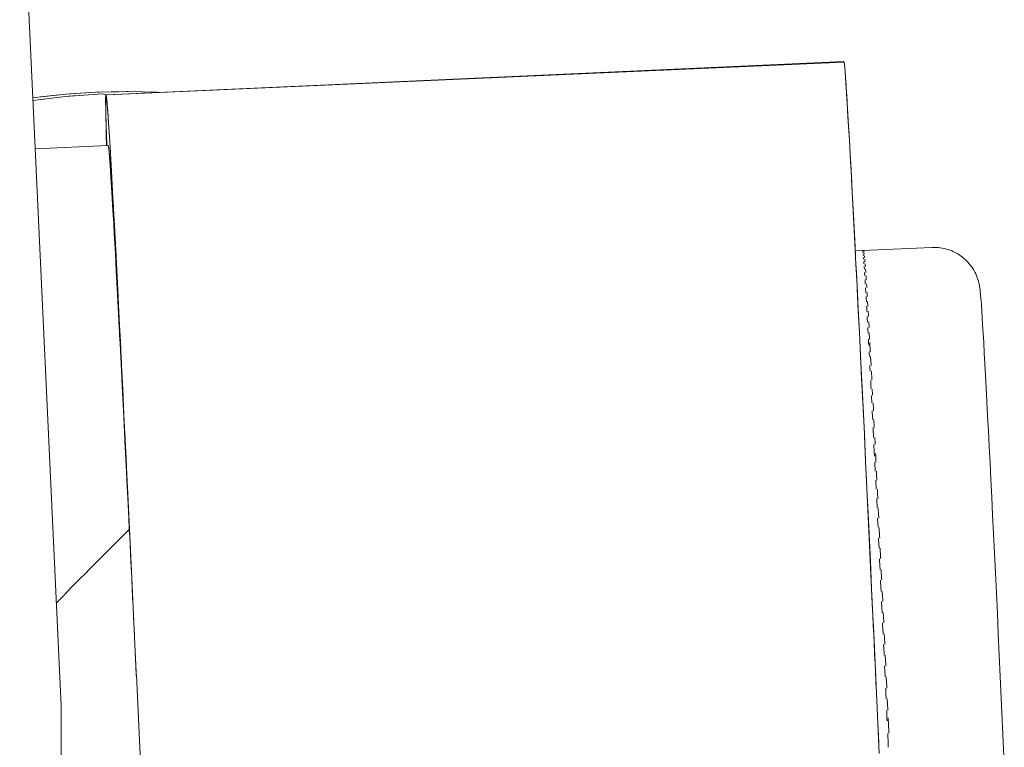
# Paper-space layout 'Sht-2' of a CAD drawing. Units: millimetres. Extents: x -3770 to 3012, y -3934 to 6125.
# Drawn here: x 1071 to 1114, y 1294 to 1325 of the extents above; entities that cross this region are included whole.
import ezdxf

# ---------------------------------------------------------------- set-up
doc = ezdxf.new("R2010")
doc.units = ezdxf.units.MM
doc.layers.get('0').update_dxf_attribs({"lineweight": 5})
doc.layers.add('Working-None', color=7, linetype='Continuous', lineweight=5)

# ---------------------------------------------------------------- blocks, each defined once
blk = doc.blocks.new('Group')
at = {"color": 93, "linetype": 'Continuous', "lineweight": 5, "true_color": 0x66cc66, "transparency": 33554687}
for p, q in [((1071.101, 1334.334), (1072.895, 1295.783)), ((1072.895, 1295.783), (1072.969, 1256.927))]:
    blk.add_line(p, q, dxfattribs=at)
at = {"color": 7, "linetype": 'Continuous', "lineweight": 5, "transparency": 33554687}
for p, q in [((1074.842, 1322.25), (1106.818, 1323.655)), ((1074.842, 1322.25), (1106.818, 1323.655)), ((1074.886, 1322.25), (1106.818, 1323.655)), ((1106.818, 1323.655), (1074.886, 1322.25)), ((1076.154, 1322.307), (1106.809, 1323.683)), ((1106.809, 1323.683), (1076.154, 1322.307)), ((1106.818, 1323.655), (1106.809, 1323.683)), ((1106.81, 1323.682), (1106.815, 1323.664)), ((1106.81, 1323.681), (1106.81, 1323.682)), ((1106.818, 1323.655), (1106.83, 1323.57)), ((1106.819, 1323.65), (1106.82, 1323.647)), ((1106.82, 1323.647), (1106.831, 1323.561)), ((1106.83, 1323.57), (1106.844, 1323.428)), ((1106.831, 1323.561), (1106.845, 1323.426)), ((1106.844, 1323.428), (1106.861, 1323.229)), ((1106.845, 1323.426), (1106.861, 1323.242)), ((1106.861, 1323.242), (1106.878, 1323.007)), ((1106.861, 1323.229), (1106.881, 1322.975)), ((1106.878, 1323.007), (1106.899, 1322.721)), ((1106.881, 1322.975), (1106.902, 1322.664)), ((1106.899, 1322.721), (1106.921, 1322.382)), ((1106.902, 1322.664), (1106.927, 1322.299)), ((1071.67, 1322.108), (1071.793, 1322.127)), ((1071.676, 1321.993), (1073.083, 1322.17)), ((1071.685, 1321.994), (1072.104, 1322.056)), ((1071.793, 1322.127), (1073.094, 1322.269)), ((1071.827, 1322.131), (1072.007, 1322.156)), ((1072.007, 1322.156), (1072.805, 1322.238)), ((1072.104, 1322.056), (1072.256, 1322.078)), ((1072.256, 1322.078), (1072.838, 1322.139)), ((1073.083, 1322.17), (1074.676, 1322.285)), ((1073.094, 1322.269), (1074.4, 1322.355)), ((1073.156, 1322.273), (1073.268, 1322.285)), ((1073.234, 1322.181), (1073.405, 1322.199)), ((1073.268, 1322.285), (1073.957, 1322.326)), ((1073.405, 1322.199), (1073.486, 1322.208)), ((1073.486, 1322.208), (1074.676, 1322.285)), ((1074.4, 1322.355), (1075.708, 1322.383)), ((1074.468, 1322.356), (1074.54, 1322.361)), ((1074.54, 1322.361), (1075.384, 1322.376)), ((1074.676, 1322.285), (1074.837, 1322.249)), ((1074.676, 1322.285), (1074.837, 1322.249)), ((1074.826, 1322.112), (1074.824, 1321.936)), ((1074.83, 1322.216), (1074.826, 1322.112)), ((1074.829, 1321.983), (1074.83, 1322.121)), ((1074.837, 1322.249), (1074.83, 1322.216)), ((1074.83, 1322.121), (1074.834, 1322.21)), ((1074.834, 1322.21), (1074.84, 1322.248)), ((1074.837, 1322.249), (1074.842, 1322.25)), ((1074.84, 1322.248), (1074.842, 1322.25)), ((1074.886, 1322.25), (1074.842, 1322.25)), ((1074.851, 1322.221), (1074.842, 1322.25)), ((1074.842, 1322.25), (1074.849, 1322.23)), ((1074.849, 1322.23), (1074.86, 1322.159)), ((1074.863, 1322.136), (1074.851, 1322.221)), ((1074.86, 1322.159), (1074.873, 1322.037)), ((1074.877, 1321.994), (1074.863, 1322.136)), ((1074.873, 1322.037), (1074.888, 1321.864)), ((1075.708, 1322.383), (1077.017, 1322.355)), ((1075.734, 1322.383), (1075.799, 1322.384)), ((1075.799, 1322.384), (1077.039, 1322.356)), ((1077.017, 1322.355), (1077.097, 1322.35)), ((1077.039, 1322.356), (1077.124, 1322.351)), ((1106.921, 1322.382), (1106.946, 1321.986)), ((1106.927, 1322.299), (1106.953, 1321.879)), ((1074.824, 1321.936), (1074.827, 1321.69)), ((1074.827, 1321.69), (1074.832, 1321.373)), ((1074.83, 1321.793), (1074.829, 1321.983)), ((1074.833, 1321.551), (1074.83, 1321.793)), ((1074.894, 1321.796), (1074.877, 1321.994)), ((1074.888, 1321.864), (1074.907, 1321.632)), ((1074.913, 1321.541), (1074.894, 1321.796)), ((1074.907, 1321.632), (1074.928, 1321.341)), ((1106.946, 1321.986), (1106.972, 1321.571)), ((1106.953, 1321.879), (1106.982, 1321.405)), ((1074.832, 1321.373), (1074.841, 1320.985)), ((1074.839, 1321.255), (1074.833, 1321.551)), ((1074.847, 1320.908), (1074.839, 1321.255)), ((1074.935, 1321.231), (1074.913, 1321.541)), ((1074.928, 1321.341), (1074.95, 1321.012)), ((1074.959, 1320.865), (1074.935, 1321.231)), ((1106.972, 1321.571), (1107.001, 1321.081)), ((1106.982, 1321.405), (1107.013, 1320.879)), ((1074.841, 1320.985), (1074.853, 1320.53)), ((1074.857, 1320.514), (1074.847, 1320.908)), ((1074.95, 1321.012), (1074.974, 1320.636)), ((1074.986, 1320.445), (1074.959, 1320.865)), ((1107.001, 1321.081), (1107.032, 1320.552)), ((1107.013, 1320.879), (1107.046, 1320.301)), ((1074.853, 1320.53), (1074.867, 1320.042)), ((1074.87, 1320.077), (1074.857, 1320.514)), ((1074.974, 1320.636), (1075, 1320.214)), ((1075.015, 1319.971), (1074.986, 1320.445)), ((1107.032, 1320.552), (1107.064, 1319.985)), ((1107.046, 1320.301), (1107.081, 1319.672)), ((1071.773, 1319.904), (1074.938, 1320.045)), ((1074.938, 1320.045), (1071.773, 1319.904)), ((1074.871, 1320.042), (1074.87, 1320.077)), ((1074.938, 1320.045), (1074.931, 1320.017)), ((1074.947, 1320.017), (1074.938, 1320.045)), ((1074.942, 1320.033), (1074.944, 1320.03)), ((1074.944, 1320.03), (1074.945, 1320.025)), ((1074.959, 1319.932), (1074.947, 1320.017)), ((1074.954, 1319.973), (1074.955, 1319.966)), ((1074.955, 1319.966), (1074.955, 1319.96)), ((1074.974, 1319.79), (1074.959, 1319.932)), ((1075, 1320.214), (1075.029, 1319.734)), ((1075.046, 1319.445), (1075.015, 1319.971)), ((1107.064, 1319.985), (1107.098, 1319.377)), ((1074.967, 1319.859), (1074.967, 1319.852)), ((1074.967, 1319.852), (1074.968, 1319.845)), ((1074.99, 1319.592), (1074.974, 1319.79)), ((1074.981, 1319.698), (1074.983, 1319.685)), ((1074.983, 1319.685), (1075, 1319.47)), ((1075.01, 1319.337), (1074.99, 1319.592)), ((1075, 1319.47), (1075.019, 1319.209)), ((1075.029, 1319.734), (1075.059, 1319.216)), ((1075.079, 1318.867), (1075.046, 1319.445)), ((1107.081, 1319.672), (1107.119, 1318.994)), ((1075.032, 1319.026), (1075.01, 1319.337)), ((1075.019, 1319.209), (1075.04, 1318.901)), ((1075.056, 1318.661), (1075.032, 1319.026)), ((1075.059, 1319.216), (1075.091, 1318.656)), ((1107.098, 1319.377), (1107.133, 1318.727)), ((1075.04, 1318.901), (1075.063, 1318.546)), ((1075.082, 1318.241), (1075.056, 1318.661)), ((1075.114, 1318.239), (1075.079, 1318.867)), ((1075.091, 1318.656), (1075.125, 1318.045)), ((1107.119, 1318.994), (1107.158, 1318.268)), ((1107.133, 1318.727), (1107.17, 1318.034)), ((1075.063, 1318.546), (1075.088, 1318.139)), ((1075.111, 1317.767), (1075.082, 1318.241)), ((1075.151, 1317.561), (1075.114, 1318.239)), ((1107.158, 1318.268), (1107.199, 1317.495)), ((1075.088, 1318.139), (1075.116, 1317.681)), ((1075.142, 1317.241), (1075.111, 1317.767)), ((1075.125, 1318.045), (1075.161, 1317.378)), ((1107.17, 1318.034), (1107.21, 1317.292)), ((1075.116, 1317.681), (1075.146, 1317.171)), ((1075.191, 1316.834), (1075.151, 1317.561)), ((1075.161, 1317.378), (1075.2, 1316.65)), ((1107.199, 1317.495), (1107.242, 1316.677)), ((1075.175, 1316.663), (1075.142, 1317.241)), ((1075.146, 1317.171), (1075.178, 1316.603)), ((1107.21, 1317.292), (1107.251, 1316.5)), ((1075.21, 1316.034), (1075.175, 1316.663)), ((1075.178, 1316.603), (1075.214, 1315.975)), ((1075.232, 1316.061), (1075.191, 1316.834)), ((1075.2, 1316.65), (1075.241, 1315.887)), ((1107.242, 1316.677), (1107.287, 1315.815)), ((1107.251, 1316.5), (1107.295, 1315.652)), ((1075.248, 1315.356), (1075.21, 1316.034)), ((1075.275, 1315.243), (1075.232, 1316.061)), ((1075.241, 1315.887), (1075.245, 1315.815)), ((1107.287, 1315.815), (1107.333, 1314.911)), ((1107.295, 1315.652), (1107.317, 1315.217)), ((1107.622, 1315.507), (1110.622, 1315.636)), ((1110.622, 1315.636), (1110.638, 1315.636)), ((1110.638, 1315.636), (1110.724, 1315.638)), ((1110.724, 1315.638), (1110.811, 1315.635)), ((1110.811, 1315.635), (1110.897, 1315.629)), ((1110.897, 1315.629), (1110.983, 1315.619)), ((1110.983, 1315.619), (1111.068, 1315.606)), ((1111.068, 1315.606), (1111.153, 1315.589)), ((1075.248, 1315.356), (1075.287, 1314.63)), ((1075.25, 1315.317), (1075.248, 1315.356)), ((1075.275, 1315.243), (1075.282, 1315.099)), ((1075.319, 1314.381), (1075.275, 1315.243)), ((1107.626, 1315.499), (1107.622, 1315.507)), ((1107.622, 1315.507), (1107.626, 1315.499)), ((1107.622, 1315.507), (1107.622, 1315.507)), ((1107.622, 1315.506), (1107.622, 1315.507)), ((1107.629, 1315.49), (1107.629, 1315.491)), ((1107.629, 1315.491), (1107.629, 1315.49)), ((1107.634, 1315.459), (1107.629, 1315.49)), ((1107.629, 1315.49), (1107.634, 1315.459)), ((1107.638, 1315.434), (1107.637, 1315.435)), ((1107.637, 1315.435), (1107.638, 1315.434)), ((1107.643, 1315.386), (1107.638, 1315.434)), ((1107.638, 1315.434), (1107.643, 1315.386)), ((1107.648, 1315.337), (1107.648, 1315.339)), ((1107.648, 1315.339), (1107.648, 1315.337)), ((1107.654, 1315.273), (1107.648, 1315.337)), ((1107.648, 1315.337), (1107.654, 1315.273)), ((1107.66, 1315.199), (1107.66, 1315.203)), ((1107.66, 1315.203), (1107.66, 1315.199)), ((1107.666, 1315.122), (1107.66, 1315.199)), ((1107.66, 1315.199), (1107.666, 1315.122)), ((1111.153, 1315.589), (1111.237, 1315.568)), ((1111.237, 1315.568), (1111.319, 1315.543)), ((1111.319, 1315.543), (1111.401, 1315.515)), ((1111.401, 1315.515), (1111.482, 1315.484)), ((1111.482, 1315.484), (1111.561, 1315.449)), ((1111.561, 1315.449), (1111.638, 1315.41)), ((1111.638, 1315.41), (1111.714, 1315.369)), ((1111.714, 1315.369), (1111.788, 1315.324)), ((1111.788, 1315.324), (1111.859, 1315.276)), ((1111.859, 1315.276), (1111.929, 1315.225)), ((1111.929, 1315.225), (1111.996, 1315.171)), ((1075.282, 1315.099), (1075.295, 1314.854)), ((1107.333, 1314.911), (1107.341, 1314.759)), ((1107.333, 1314.911), (1107.381, 1313.967)), ((1107.341, 1314.759), (1107.366, 1314.259)), ((1107.674, 1315.02), (1107.674, 1315.026)), ((1107.674, 1315.026), (1107.674, 1315.02)), ((1107.681, 1314.93), (1107.674, 1315.02)), ((1107.674, 1315.02), (1107.681, 1314.93)), ((1107.69, 1314.798), (1107.689, 1314.807)), ((1107.689, 1314.807), (1107.69, 1314.798)), ((1107.697, 1314.694), (1107.69, 1314.798)), ((1107.69, 1314.798), (1107.697, 1314.694)), ((1111.996, 1315.171), (1112.061, 1315.114)), ((1112.061, 1315.114), (1112.124, 1315.054)), ((1112.124, 1315.054), (1112.184, 1314.992)), ((1112.184, 1314.992), (1112.241, 1314.927)), ((1112.241, 1314.927), (1112.295, 1314.86)), ((1112.295, 1314.86), (1112.346, 1314.791)), ((1112.346, 1314.791), (1112.395, 1314.719)), ((1075.287, 1314.63), (1075.328, 1313.857)), ((1075.287, 1314.63), (1075.287, 1314.629)), ((1075.319, 1314.381), (1075.325, 1314.281)), ((1075.366, 1313.478), (1075.319, 1314.381)), ((1107.708, 1314.53), (1107.707, 1314.544)), ((1107.707, 1314.544), (1107.708, 1314.53)), ((1107.716, 1314.402), (1107.708, 1314.53)), ((1107.708, 1314.53), (1107.716, 1314.402)), ((1112.395, 1314.719), (1112.44, 1314.645)), ((1112.44, 1314.645), (1112.482, 1314.57)), ((1112.482, 1314.57), (1112.52, 1314.492)), ((1112.52, 1314.492), (1112.555, 1314.414)), ((1112.555, 1314.414), (1112.587, 1314.333)), ((1112.587, 1314.333), (1112.615, 1314.252)), ((1075.325, 1314.281), (1075.35, 1313.792)), ((1107.381, 1313.967), (1107.387, 1313.842)), ((1107.381, 1313.967), (1107.43, 1312.984)), ((1107.728, 1314.219), (1107.727, 1314.237)), ((1107.727, 1314.237), (1107.728, 1314.219)), ((1107.738, 1314.057), (1107.728, 1314.219)), ((1107.728, 1314.219), (1107.738, 1314.057)), ((1112.615, 1314.252), (1112.64, 1314.169)), ((1112.64, 1314.169), (1112.661, 1314.085)), ((1112.661, 1314.085), (1112.679, 1314.001)), ((1112.679, 1314.001), (1112.686, 1313.962)), ((1112.686, 1313.962), (1112.7, 1313.876)), ((1075.328, 1313.857), (1075.371, 1313.039)), ((1075.365, 1313.147), (1075.347, 1313.49)), ((1075.366, 1313.478), (1075.368, 1313.43)), ((1075.414, 1312.533), (1075.366, 1313.478)), ((1107.387, 1313.842), (1107.434, 1312.907)), ((1107.749, 1313.873), (1107.748, 1313.892)), ((1107.748, 1313.892), (1107.749, 1313.873)), ((1107.761, 1313.677), (1107.749, 1313.873)), ((1107.749, 1313.873), (1107.761, 1313.677)), ((1107.772, 1313.495), (1107.771, 1313.51)), ((1107.771, 1313.51), (1107.772, 1313.495)), ((1107.785, 1313.281), (1107.772, 1313.495)), ((1107.772, 1313.495), (1107.785, 1313.281)), ((1112.7, 1313.876), (1112.71, 1313.796)), ((1112.71, 1313.796), (1112.72, 1313.71)), ((1112.72, 1313.71), (1112.731, 1313.588)), ((1112.731, 1313.588), (1112.744, 1313.424)), ((1075.371, 1313.039), (1075.365, 1313.147)), ((1075.368, 1313.43), (1075.413, 1312.554)), ((1107.796, 1313.084), (1107.795, 1313.098)), ((1107.795, 1313.098), (1107.796, 1313.084)), ((1107.797, 1313.073), (1107.796, 1313.084)), ((1107.796, 1313.084), (1107.797, 1313.073)), ((1107.797, 1313.071), (1107.797, 1313.073)), ((1107.797, 1313.073), (1107.797, 1313.071)), ((1107.809, 1312.857), (1107.797, 1313.071)), ((1107.797, 1313.071), (1107.809, 1312.857)), ((1112.744, 1313.424), (1112.751, 1313.339)), ((1112.751, 1313.339), (1112.766, 1313.135)), ((1112.766, 1313.135), (1112.782, 1312.89)), ((1075.371, 1313.039), (1075.416, 1312.177)), ((1075.408, 1312.322), (1075.388, 1312.708)), ((1107.43, 1312.984), (1107.481, 1311.965)), ((1107.434, 1312.907), (1107.482, 1311.95)), ((1107.821, 1312.64), (1107.821, 1312.652)), ((1107.821, 1312.652), (1107.821, 1312.64)), ((1107.824, 1312.593), (1107.821, 1312.64)), ((1107.821, 1312.64), (1107.824, 1312.593)), ((1112.782, 1312.89), (1112.801, 1312.605)), ((1075.416, 1312.177), (1075.408, 1312.322)), ((1075.413, 1312.554), (1075.414, 1312.533)), ((1075.463, 1311.55), (1075.414, 1312.533)), ((1107.824, 1312.592), (1107.824, 1312.593)), ((1107.824, 1312.593), (1107.824, 1312.592)), ((1107.834, 1312.406), (1107.824, 1312.592)), ((1107.824, 1312.592), (1107.834, 1312.406)), ((1112.801, 1312.605), (1112.821, 1312.279)), ((1112.821, 1312.279), (1112.843, 1311.915)), ((1075.416, 1312.177), (1075.462, 1311.273)), ((1075.432, 1311.852), (1075.452, 1311.477)), ((1075.433, 1312.142), (1075.459, 1311.64)), ((1107.481, 1311.965), (1107.533, 1310.91)), ((1107.482, 1311.95), (1107.53, 1310.968)), ((1107.848, 1312.161), (1107.847, 1312.173)), ((1107.847, 1312.173), (1107.848, 1312.161)), ((1107.853, 1312.072), (1107.848, 1312.161)), ((1107.848, 1312.161), (1107.853, 1312.072)), ((1107.853, 1312.071), (1107.853, 1312.072)), ((1107.853, 1312.072), (1107.853, 1312.071)), ((1107.861, 1311.926), (1107.853, 1312.071)), ((1107.853, 1312.071), (1107.861, 1311.926)), ((1112.843, 1311.915), (1112.866, 1311.513)), ((1075.452, 1311.477), (1075.497, 1310.593)), ((1075.459, 1311.64), (1075.463, 1311.55)), ((1075.514, 1310.531), (1075.463, 1311.55)), ((1107.876, 1311.645), (1107.875, 1311.66)), ((1107.875, 1311.66), (1107.876, 1311.645)), ((1107.883, 1311.512), (1107.876, 1311.645)), ((1107.876, 1311.645), (1107.883, 1311.512)), ((1107.883, 1311.511), (1107.883, 1311.512)), ((1107.883, 1311.512), (1107.883, 1311.511)), ((1107.889, 1311.409), (1107.883, 1311.511)), ((1107.883, 1311.511), (1107.889, 1311.409)), ((1112.866, 1311.513), (1112.891, 1311.073)), ((1075.462, 1311.273), (1075.51, 1310.329)), ((1107.53, 1310.968), (1107.58, 1309.959)), ((1107.533, 1310.91), (1107.586, 1309.823)), ((1107.906, 1311.09), (1107.905, 1311.109)), ((1107.905, 1311.109), (1107.906, 1311.09)), ((1107.916, 1310.913), (1107.906, 1311.09)), ((1107.906, 1311.09), (1107.916, 1310.913)), ((1107.916, 1310.913), (1107.916, 1310.913)), ((1107.916, 1310.913), (1107.916, 1310.913)), ((1112.891, 1311.073), (1112.918, 1310.596)), ((1075.497, 1310.593), (1075.544, 1309.665)), ((1075.5, 1310.808), (1075.506, 1310.688)), ((1075.506, 1310.688), (1075.507, 1310.675)), ((1075.566, 1309.477), (1075.514, 1310.531)), ((1107.938, 1310.493), (1107.937, 1310.518)), ((1107.937, 1310.518), (1107.938, 1310.493)), ((1107.949, 1310.278), (1107.938, 1310.493)), ((1107.938, 1310.493), (1107.949, 1310.278)), ((1112.918, 1310.596), (1112.946, 1310.083)), ((1075.51, 1310.329), (1075.56, 1309.346)), ((1107.949, 1310.277), (1107.949, 1310.278)), ((1107.949, 1310.278), (1107.949, 1310.277)), ((1112.946, 1310.083), (1112.975, 1309.536)), ((1075.544, 1309.665), (1075.594, 1308.662)), ((1075.555, 1309.693), (1075.566, 1309.477)), ((1107.58, 1309.959), (1107.63, 1308.918)), ((1107.586, 1309.823), (1107.641, 1308.706)), ((1107.972, 1309.837), (1107.97, 1309.878)), ((1107.97, 1309.878), (1107.972, 1309.837)), ((1107.984, 1309.608), (1107.972, 1309.837)), ((1107.972, 1309.837), (1107.984, 1309.608)), ((1075.56, 1309.346), (1075.61, 1308.327)), ((1075.619, 1308.39), (1075.566, 1309.477)), ((1107.984, 1309.607), (1107.984, 1309.608)), ((1107.984, 1309.608), (1107.984, 1309.607)), ((1107.989, 1309.513), (1107.984, 1309.607)), ((1107.984, 1309.607), (1107.989, 1309.513)), ((1108.006, 1309.196), (1108.004, 1309.23)), ((1108.004, 1309.23), (1108.006, 1309.196)), ((1112.975, 1309.536), (1113.006, 1308.954)), ((1107.63, 1308.918), (1107.682, 1307.842)), ((1108.021, 1308.903), (1108.006, 1309.196)), ((1108.006, 1309.196), (1108.021, 1308.903)), ((1113.006, 1308.954), (1113.038, 1308.34)), ((1075.594, 1308.662), (1075.645, 1307.628)), ((1075.673, 1307.272), (1075.619, 1308.39)), ((1107.641, 1308.706), (1107.696, 1307.559)), ((1108.041, 1308.502), (1108.038, 1308.555)), ((1108.038, 1308.555), (1108.041, 1308.502)), ((1108.058, 1308.167), (1108.041, 1308.502)), ((1108.041, 1308.502), (1108.058, 1308.167)), ((1075.61, 1308.327), (1075.662, 1307.272)), ((1113.038, 1308.34), (1113.071, 1307.694)), ((1075.645, 1307.628), (1075.695, 1306.602)), ((1075.655, 1307.655), (1075.658, 1307.595)), ((1075.658, 1307.595), (1075.711, 1306.496)), ((1107.682, 1307.842), (1107.696, 1307.559)), ((1107.696, 1307.559), (1107.752, 1306.387)), ((1108.077, 1307.789), (1108.075, 1307.836)), ((1108.075, 1307.836), (1108.077, 1307.789)), ((1108.097, 1307.399), (1108.077, 1307.789)), ((1108.077, 1307.789), (1108.097, 1307.399)), ((1113.071, 1307.694), (1113.106, 1307.018)), ((1075.662, 1307.272), (1075.716, 1306.185)), ((1075.729, 1306.126), (1075.673, 1307.272)), ((1107.7, 1307.473), (1107.736, 1306.725)), ((1108.114, 1307.055), (1108.112, 1307.098)), ((1108.112, 1307.098), (1108.114, 1307.055)), ((1107.736, 1306.725), (1107.752, 1306.387)), ((1108.137, 1306.601), (1108.114, 1307.055)), ((1108.114, 1307.055), (1108.137, 1306.601)), ((1113.106, 1307.018), (1113.141, 1306.313)), ((1075.695, 1306.602), (1075.746, 1305.56)), ((1075.711, 1306.496), (1075.764, 1305.387)), ((1107.752, 1306.387), (1107.809, 1305.19)), ((1108.152, 1306.299), (1108.15, 1306.34)), ((1108.15, 1306.34), (1108.152, 1306.299)), ((1108.169, 1305.949), (1108.152, 1306.299)), ((1108.152, 1306.299), (1108.169, 1305.949)), ((1113.141, 1306.313), (1113.178, 1305.58)), ((1075.716, 1306.185), (1075.77, 1305.068)), ((1075.785, 1304.953), (1075.729, 1306.126)), ((1107.767, 1306.07), (1107.793, 1305.539)), ((1075.746, 1305.56), (1075.797, 1304.499)), ((1075.764, 1305.387), (1075.818, 1304.267)), ((1107.793, 1305.539), (1107.809, 1305.19)), ((1108.191, 1305.516), (1108.189, 1305.558)), ((1108.189, 1305.558), (1108.191, 1305.516)), ((1108.208, 1305.168), (1108.191, 1305.516)), ((1108.191, 1305.516), (1108.208, 1305.168)), ((1113.178, 1305.58), (1113.216, 1304.821)), ((1075.77, 1305.068), (1075.825, 1303.921)), ((1075.842, 1303.756), (1075.785, 1304.953)), ((1107.809, 1305.19), (1107.867, 1303.972)), ((1107.825, 1304.861), (1107.846, 1304.416)), ((1108.231, 1304.704), (1108.228, 1304.751)), ((1108.228, 1304.751), (1108.231, 1304.704)), ((1108.247, 1304.358), (1108.231, 1304.704)), ((1108.231, 1304.704), (1108.247, 1304.358)), ((1113.216, 1304.821), (1113.254, 1304.037)), ((1075.797, 1304.499), (1075.825, 1303.921)), ((1075.818, 1304.267), (1075.871, 1303.14)), ((1107.846, 1304.416), (1107.901, 1303.235)), ((1075.825, 1303.921), (1075.849, 1303.421)), ((1075.899, 1302.538), (1075.842, 1303.756)), ((1107.867, 1303.972), (1107.925, 1302.733)), ((1108.272, 1303.861), (1108.269, 1303.912)), ((1108.269, 1303.912), (1108.272, 1303.861)), ((1108.288, 1303.523), (1108.272, 1303.861)), ((1108.272, 1303.861), (1108.288, 1303.523)), ((1113.254, 1304.037), (1113.294, 1303.229)), ((1075.017, 1302.597), (1075.849, 1303.421)), ((1075.849, 1303.421), (1075.845, 1303.417)), ((1075.849, 1303.421), (1075.859, 1303.21)), ((1107.901, 1303.235), (1107.957, 1302.054)), ((1075.871, 1303.14), (1075.923, 1302.033)), ((1108.314, 1302.981), (1108.311, 1303.046)), ((1108.311, 1303.046), (1108.314, 1302.981)), ((1108.332, 1302.618), (1108.314, 1302.981)), ((1108.314, 1302.981), (1108.332, 1302.618)), ((1113.294, 1303.229), (1113.334, 1302.4)), ((1074.536, 1302.114), (1074.893, 1302.474)), ((1074.893, 1302.474), (1075.017, 1302.597)), ((1075.958, 1301.3), (1075.899, 1302.538)), ((1107.925, 1302.733), (1107.983, 1301.478)), ((1113.334, 1302.4), (1113.375, 1301.55)), ((1074.026, 1301.598), (1074.384, 1301.96)), ((1074.206, 1301.783), (1074.534, 1302.11)), ((1075.923, 1302.033), (1075.945, 1301.562)), ((1107.957, 1302.054), (1108.012, 1300.87)), ((1108.358, 1302.075), (1108.354, 1302.149)), ((1108.354, 1302.149), (1108.358, 1302.075)), ((1108.377, 1301.677), (1108.358, 1302.075)), ((1108.358, 1302.075), (1108.377, 1301.677)), ((1073.888, 1301.458), (1074.206, 1301.783)), ((1113.375, 1301.55), (1113.416, 1300.682)), ((1073.324, 1300.89), (1073.768, 1301.338)), ((1073.751, 1301.317), (1073.769, 1301.335)), ((1073.769, 1301.335), (1073.888, 1301.458)), ((1075.958, 1301.3), (1075.979, 1300.833)), ((1076.016, 1300.045), (1075.958, 1301.3)), ((1107.983, 1301.478), (1108.042, 1300.208)), ((1108.401, 1301.163), (1108.398, 1301.231)), ((1108.398, 1301.231), (1108.401, 1301.163)), ((1108.421, 1300.739), (1108.401, 1301.163)), ((1108.401, 1301.163), (1108.421, 1300.739)), ((1073.028, 1300.582), (1073.324, 1300.89)), ((1075.979, 1300.833), (1076.009, 1300.205)), ((1108.012, 1300.87), (1108.067, 1299.678)), ((1113.416, 1300.682), (1113.458, 1299.797)), ((1072.688, 1300.229), (1072.703, 1300.244)), ((1072.703, 1300.244), (1073.015, 1300.563)), ((1108.442, 1300.298), (1108.442, 1300.308)), ((1108.442, 1300.308), (1108.442, 1300.298)), ((1108.445, 1300.247), (1108.442, 1300.298)), ((1108.442, 1300.298), (1108.445, 1300.247)), ((1108.465, 1299.815), (1108.445, 1300.247)), ((1108.445, 1300.247), (1108.465, 1299.815)), ((1076.016, 1300.045), (1076.035, 1299.637)), ((1076.075, 1298.774), (1076.016, 1300.045)), ((1108.042, 1300.208), (1108.101, 1298.926)), ((1076.035, 1299.637), (1076.072, 1298.828)), ((1108.067, 1299.678), (1108.098, 1298.995)), ((1113.458, 1299.797), (1113.501, 1298.896)), ((1108.488, 1299.326), (1108.486, 1299.381)), ((1108.486, 1299.381), (1108.488, 1299.326)), ((1108.489, 1299.317), (1108.488, 1299.326)), ((1108.488, 1299.326), (1108.489, 1299.317)), ((1108.489, 1299.315), (1108.489, 1299.317)), ((1108.489, 1299.317), (1108.489, 1299.315)), ((1108.508, 1298.896), (1108.489, 1299.315)), ((1108.489, 1299.315), (1108.508, 1298.896)), ((1076.075, 1298.774), (1076.09, 1298.44)), ((1076.134, 1297.492), (1076.075, 1298.774)), ((1108.101, 1298.926), (1108.122, 1298.475)), ((1108.101, 1298.926), (1108.16, 1297.634)), ((1113.501, 1298.896), (1113.543, 1297.982)), ((1076.09, 1298.44), (1076.146, 1297.239)), ((1108.122, 1298.475), (1108.156, 1297.726)), ((1108.532, 1298.396), (1108.529, 1298.446)), ((1108.529, 1298.446), (1108.532, 1298.396)), ((1108.535, 1298.32), (1108.532, 1298.396)), ((1108.532, 1298.396), (1108.535, 1298.32)), ((1108.535, 1298.319), (1108.535, 1298.32)), ((1108.535, 1298.32), (1108.535, 1298.319)), ((1108.551, 1297.973), (1108.535, 1298.319)), ((1108.535, 1298.319), (1108.551, 1297.973)), ((1113.543, 1297.982), (1113.587, 1297.056)), ((1076.151, 1297.128), (1076.134, 1297.492)), ((1108.16, 1297.634), (1108.178, 1297.257)), ((1108.16, 1297.634), (1108.22, 1296.334)), ((1108.576, 1297.453), (1108.573, 1297.504)), ((1108.573, 1297.504), (1108.576, 1297.453)), ((1108.582, 1297.31), (1108.576, 1297.453)), ((1108.576, 1297.453), (1108.582, 1297.31)), ((1108.582, 1297.309), (1108.582, 1297.31)), ((1108.582, 1297.31), (1108.582, 1297.309)), ((1108.595, 1297.041), (1108.582, 1297.309)), ((1108.582, 1297.309), (1108.595, 1297.041)), ((1076.146, 1297.239), (1076.152, 1297.104)), ((1076.155, 1297.128), (1076.968, 1280.171)), ((1076.155, 1297.128), (1076.968, 1280.171)), ((1108.178, 1297.257), (1108.212, 1296.511)), ((1113.587, 1297.056), (1113.63, 1296.12)), ((1108.62, 1296.496), (1108.617, 1296.55)), ((1108.617, 1296.55), (1108.62, 1296.496)), ((1108.629, 1296.289), (1108.62, 1296.496)), ((1108.62, 1296.496), (1108.629, 1296.289)), ((1108.22, 1296.334), (1108.234, 1296.017)), ((1108.22, 1296.334), (1108.279, 1295.029)), ((1108.234, 1296.017), (1108.264, 1295.345)), ((1108.629, 1296.289), (1108.629, 1296.289)), ((1108.638, 1296.093), (1108.629, 1296.289)), ((1108.629, 1296.289), (1108.638, 1296.093)), ((1108.629, 1296.289), (1108.629, 1296.289)), ((1113.63, 1296.12), (1113.673, 1295.175)), ((1108.665, 1295.519), (1108.662, 1295.58)), ((1108.662, 1295.58), (1108.665, 1295.519)), ((1108.677, 1295.26), (1108.665, 1295.519)), ((1108.665, 1295.519), (1108.677, 1295.26)), ((1108.683, 1295.128), (1108.677, 1295.26)), ((1108.677, 1295.26), (1108.683, 1295.128)), ((1113.673, 1295.175), (1113.717, 1294.225)), ((1108.279, 1295.029), (1108.291, 1294.753)), ((1108.279, 1295.029), (1108.338, 1293.722)), ((1108.291, 1294.753), (1108.318, 1294.16)), ((1108.711, 1294.519), (1108.707, 1294.591)), ((1108.707, 1294.591), (1108.711, 1294.519)), ((1108.724, 1294.223), (1108.711, 1294.519)), ((1108.711, 1294.519), (1108.724, 1294.223)), ((1108.724, 1294.222), (1108.724, 1294.223)), ((1108.724, 1294.223), (1108.724, 1294.222)), ((1108.734, 1293.993), (1108.724, 1294.222)), ((1108.724, 1294.222), (1108.734, 1293.993)), ((1113.717, 1294.225), (1113.76, 1293.269))]:
    blk.add_line(p, q, dxfattribs=at)
at = {"color": 9, "linetype": 'Continuous', "lineweight": 5, "true_color": 0xc0c0c0, "transparency": 33554687}
for p, q in [((1107.303, 1315.493), (1107.622, 1315.507)), ((1107.677, 1315.501), (1107.68, 1315.495)), ((1107.68, 1315.495), (1107.68, 1315.493)), ((1107.685, 1315.461), (1107.688, 1315.44)), ((1107.688, 1315.44), (1107.688, 1315.438)), ((1107.694, 1315.388), (1107.695, 1315.375)), ((1107.695, 1315.375), (1107.698, 1315.345)), ((1107.698, 1315.345), (1107.699, 1315.342)), ((1107.704, 1315.277), (1107.708, 1315.243)), ((1107.708, 1315.243), (1107.71, 1315.21)), ((1107.71, 1315.21), (1107.711, 1315.205)), ((1107.717, 1315.125), (1107.722, 1315.065)), ((1107.722, 1315.065), (1107.724, 1315.035)), ((1107.724, 1315.035), (1107.725, 1315.028)), ((1107.732, 1314.932), (1107.738, 1314.841)), ((1107.738, 1314.841), (1107.74, 1314.82)), ((1107.74, 1314.82), (1107.74, 1314.809)), ((1107.748, 1314.694), (1107.756, 1314.573)), ((1107.756, 1314.573), (1107.757, 1314.562)), ((1107.757, 1314.562), (1107.758, 1314.546)), ((1107.768, 1314.402), (1107.777, 1314.262)), ((1107.777, 1314.262), (1107.777, 1314.261)), ((1107.777, 1314.261), (1107.777, 1314.26)), ((1107.777, 1314.26), (1107.778, 1314.24)), ((1107.789, 1314.058), (1107.798, 1313.915)), ((1107.798, 1313.915), (1107.798, 1313.908)), ((1107.798, 1313.908), (1107.799, 1313.907)), ((1107.799, 1313.907), (1107.799, 1313.894)), ((1107.812, 1313.681), (1107.821, 1313.53)), ((1107.821, 1313.53), (1107.822, 1313.512)), ((1107.835, 1313.292), (1107.845, 1313.115)), ((1107.845, 1313.115), (1107.846, 1313.099)), ((1107.859, 1312.869), (1107.871, 1312.668)), ((1107.871, 1312.668), (1107.872, 1312.649)), ((1107.885, 1312.42), (1107.898, 1312.189)), ((1107.898, 1312.189), (1107.899, 1312.17)), ((1107.911, 1311.937), (1107.926, 1311.677)), ((1107.926, 1311.677), (1107.927, 1311.654)), ((1107.934, 1311.514), (1107.955, 1311.131)), ((1107.955, 1311.131), (1107.956, 1311.111)), ((1107.967, 1310.916), (1107.967, 1310.915)), ((1107.967, 1310.915), (1107.986, 1310.547)), ((1107.986, 1310.547), (1107.988, 1310.521)), ((1108, 1310.28), (1108.019, 1309.924)), ((1108.019, 1309.924), (1108.021, 1309.881)), ((1108.041, 1309.505), (1108.053, 1309.267)), ((1108.053, 1309.267), (1108.055, 1309.234)), ((1108.072, 1308.906), (1108.087, 1308.611)), ((1108.087, 1308.611), (1108.089, 1308.559)), ((1108.109, 1308.169), (1108.124, 1307.886)), ((1108.124, 1307.886), (1108.126, 1307.84)), ((1108.148, 1307.402), (1108.161, 1307.144)), ((1108.161, 1307.144), (1108.163, 1307.101)), ((1108.183, 1306.705), (1108.188, 1306.604)), ((1108.188, 1306.604), (1108.199, 1306.384)), ((1108.199, 1306.384), (1108.201, 1306.342)), ((1108.22, 1305.949), (1108.229, 1305.777)), ((1108.229, 1305.777), (1108.238, 1305.604)), ((1108.238, 1305.604), (1108.24, 1305.561)), ((1108.259, 1305.168), (1108.271, 1304.922)), ((1108.271, 1304.922), (1108.277, 1304.801)), ((1108.277, 1304.801), (1108.279, 1304.753)), ((1108.299, 1304.357), (1108.314, 1304.042)), ((1108.314, 1304.042), (1108.317, 1303.972)), ((1108.317, 1303.972), (1108.32, 1303.917)), ((1108.34, 1303.513), (1108.358, 1303.138)), ((1108.358, 1303.138), (1108.359, 1303.115)), ((1108.359, 1303.115), (1108.362, 1303.049)), ((1108.383, 1302.615), (1108.402, 1302.226)), ((1108.402, 1302.226), (1108.402, 1302.211)), ((1108.402, 1302.211), (1108.402, 1302.21)), ((1108.402, 1302.21), (1108.405, 1302.152)), ((1108.428, 1301.676), (1108.446, 1301.306)), ((1108.446, 1301.306), (1108.448, 1301.265)), ((1108.448, 1301.265), (1108.448, 1301.264)), ((1108.448, 1301.264), (1108.449, 1301.237)), ((1108.473, 1300.737), (1108.49, 1300.371)), ((1108.49, 1300.371), (1108.493, 1300.3)), ((1108.516, 1299.827), (1108.534, 1299.436)), ((1108.534, 1299.436), (1108.537, 1299.381)), ((1108.559, 1298.908), (1108.578, 1298.5)), ((1108.578, 1298.5), (1108.58, 1298.447)), ((1108.602, 1297.984), (1108.622, 1297.558)), ((1108.622, 1297.558), (1108.624, 1297.505)), ((1108.645, 1297.047), (1108.666, 1296.607)), ((1108.666, 1296.607), (1108.668, 1296.552)), ((1108.689, 1296.094), (1108.71, 1295.645)), ((1108.71, 1295.645), (1108.713, 1295.583)), ((1108.728, 1295.262), (1108.755, 1294.668)), ((1108.755, 1294.668), (1108.758, 1294.595))]:
    blk.add_line(p, q, dxfattribs=at)

psp = doc.layouts.new('Sht-2')

# ---------------------------------------------------------------- block references
at = {"layer": 'Working-None'}
psp.add_blockref('Group', (0, 0), dxfattribs=at)

doc.saveas('drawing.dxf')
